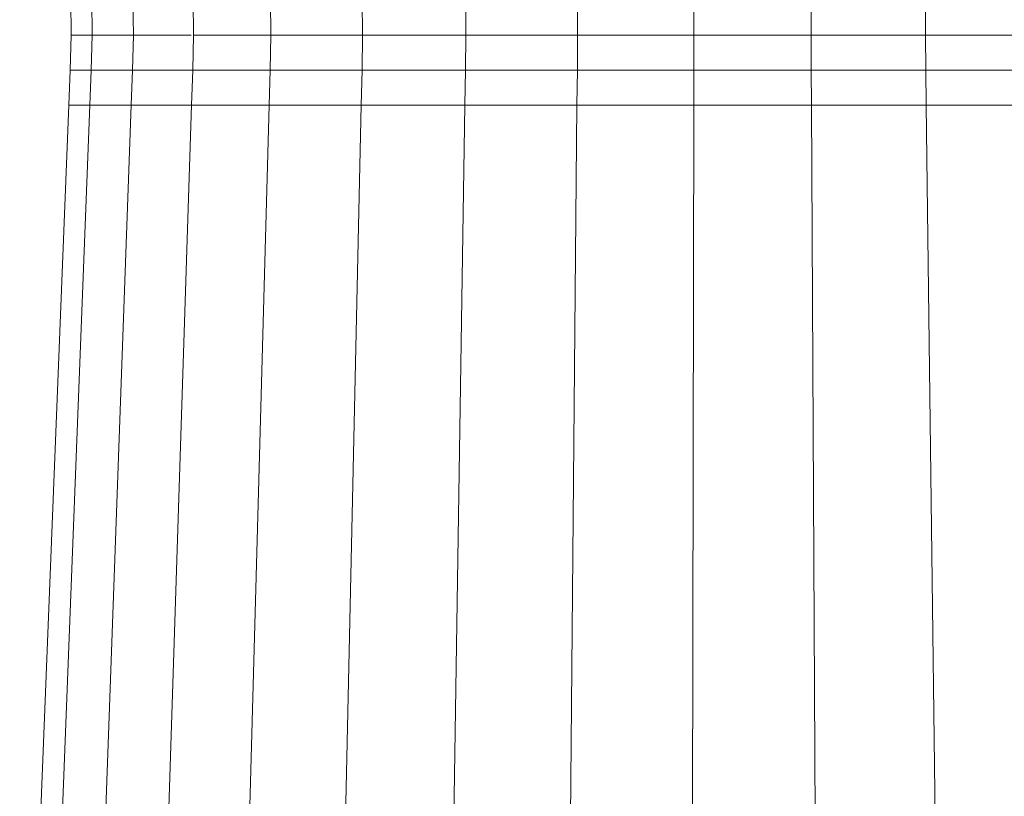
# Model space of a CAD drawing. Units: millimetres. Extents: x -1665 to 5055, y -2059 to 2693.
# Drawn here: x -737 to -709, y 939 to 961 of the extents above; entities that cross this region are included whole.
import ezdxf

# ---------------------------------------------------------------- set-up
doc = ezdxf.new("R2010")
doc.units = ezdxf.units.MM
doc.layers.add('A-GENM', color=13, linetype='Continuous', lineweight=9)
doc.layers.add('G-IMPT', color=8, linetype='Continuous', lineweight=9)

# ---------------------------------------------------------------- blocks, each defined once
blk = doc.blocks.new('D- Pull-up Rack - 16_DWG-V1-Level 1')
at = {"layer": 'G-IMPT'}
for p, q in [((-398.692, 718.539), (-364.624, 719.894)), ((-398.692, 717.958), (-364.624, 719.269)), ((-401.582, 718.485), (-400.624, 718.471)), ((-400.624, 718.471), (-399.658, 718.495)), ((-400.624, 718.471), (-400.624, 717.892)), ((-399.658, 718.495), (-398.692, 718.539)), ((-399.658, 718.495), (-399.658, 717.916)), ((-398.692, 718.539), (-398.692, 717.958)), ((-398.692, 716.814), (-364.624, 718.039)), ((-401.582, 717.905), (-400.624, 717.892)), ((-400.624, 717.892), (-399.658, 717.916)), ((-400.624, 717.892), (-400.624, 716.753)), ((-399.658, 717.916), (-398.692, 717.958)), ((-399.658, 717.916), (-399.658, 716.774)), ((-398.692, 717.958), (-398.692, 716.814)), ((-401.582, 716.765), (-400.624, 716.753)), ((-400.624, 716.753), (-399.658, 716.774)), ((-400.624, 716.753), (-400.624, 715.156)), ((-399.658, 716.774), (-398.692, 716.814)), ((-399.658, 716.774), (-399.658, 715.109)), ((-398.692, 716.814), (-398.692, 715.144)), ((-398.692, 715.144), (-364.624, 716.245)), ((-401.582, 715.1), (-400.624, 715.089)), ((-400.624, 715.089), (-399.658, 715.109)), ((-400.624, 715.089), (-400.624, 712.956)), ((-399.658, 715.109), (-398.692, 715.144)), ((-399.658, 715.109), (-399.658, 712.972)), ((-398.692, 715.144), (-398.692, 713.002)), ((-398.692, 713.002), (-364.624, 713.942)), ((-401.582, 712.965), (-400.624, 712.956)), ((-400.624, 712.956), (-399.658, 712.972)), ((-400.624, 712.956), (-400.624, 710.42)), ((-399.658, 712.972), (-398.692, 713.002)), ((-399.658, 712.972), (-399.658, 710.433)), ((-398.692, 713.002), (-398.692, 710.457)), ((-398.692, 710.457), (-364.624, 711.207)), ((-401.582, 710.427), (-400.624, 710.42)), ((-400.624, 710.42), (-399.658, 710.433)), ((-400.624, 710.42), (-400.624, 707.564)), ((-399.658, 710.433), (-398.692, 710.457)), ((-399.658, 710.433), (-399.658, 707.573)), ((-398.692, 710.457), (-398.692, 707.591)), ((-398.692, 707.591), (-364.624, 708.125)), ((-401.582, 707.569), (-400.624, 707.564)), ((-400.624, 707.564), (-399.658, 707.573)), ((-400.624, 707.564), (-400.624, 704.48)), ((-399.658, 707.573), (-398.692, 707.591)), ((-399.658, 707.573), (-399.658, 704.485)), ((-398.692, 707.591), (-398.692, 704.495)), ((-398.692, 704.495), (-364.624, 704.797)), ((-401.582, 704.483), (-400.624, 704.48)), ((-400.624, 704.48), (-399.658, 704.485)), ((-400.624, 704.48), (-400.624, 701.266)), ((-399.658, 704.485), (-398.692, 704.495)), ((-399.658, 704.485), (-399.658, 701.267)), ((-398.692, 704.495), (-398.692, 701.269)), ((-401.582, 701.266), (-400.624, 701.266)), ((-400.624, 701.266), (-399.658, 701.267)), ((-400.624, 701.266), (-400.624, 698.026)), ((-399.658, 701.267), (-398.692, 701.269)), ((-399.658, 701.267), (-399.658, 698.023)), ((-398.692, 701.269), (-364.624, 701.33)), ((-398.692, 701.269), (-398.692, 698.017)), ((-401.582, 698.024), (-400.624, 698.026)), ((-400.624, 698.026), (-399.658, 698.023)), ((-400.624, 698.026), (-400.624, 694.864)), ((-399.658, 698.023), (-398.692, 698.017)), ((-399.658, 698.023), (-399.658, 694.857)), ((-398.692, 698.017), (-364.624, 697.834)), ((-398.692, 698.017), (-398.692, 694.843)), ((-401.582, 694.86), (-400.624, 694.864)), ((-400.624, 694.864), (-399.658, 694.857)), ((-400.624, 694.864), (-400.624, 691.882)), ((-399.658, 694.857), (-398.692, 694.843)), ((-399.658, 694.857), (-399.658, 691.87)), ((-398.692, 694.843), (-364.624, 694.423)), ((-398.692, 694.843), (-398.692, 691.85))]:
    blk.add_line(p, q, dxfattribs=at)
blk = doc.blocks.new('D- Pull-up Rack - D- Pull-up Rack-367369-Level 1')
at = {"extrusion": (0, 0, -1), "zscale": -1, "rotation": 180}
blk.add_blockref('D- Pull-up Rack - 16_DWG-V1-Level 1', (0, 0), dxfattribs=at)

msp = doc.modelspace()

# ---------------------------------------------------------------- block references
at = {"layer": 'A-GENM', "rotation": 270}
msp.add_blockref('D- Pull-up Rack - D- Pull-up Rack-367369-Level 1', (-16.639, 559.757), dxfattribs=at)

doc.saveas('drawing.dxf')
